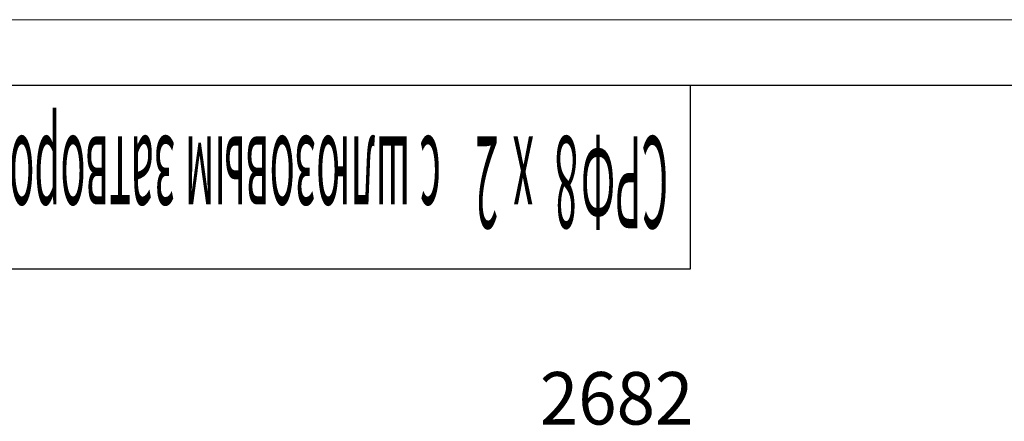
# Model space of a CAD drawing. Units: millimetres. Extents: x 0 to 21954, y -7 to 14850.
# Drawn here: x 1947 to 5696, y 13320 to 14850 of the extents above; entities that cross this region are included whole.
import ezdxf

# ---------------------------------------------------------------- set-up
doc = ezdxf.new("R2010")
doc.units = ezdxf.units.MM
doc.linetypes.add('K5LT_BASIC', pattern=[0])
doc.linetypes.add('K5LT_THIN', pattern=[0])
doc.layers.add('DIM', color=6, linetype='Continuous', true_color=0xff00ff)
doc.layers.add('FOR', color=7, linetype='Continuous', true_color=0xffffff)
doc.styles.add('KTEXTSTYLE', font='txt', dxfattribs={"width": 0.96, "height": 5})

msp = doc.modelspace()

# ---------------------------------------------------------------- linework, layer by layer
at = {"layer": 'FOR', "color": 7, "linetype": 'K5LT_THIN', "lineweight": 18}
msp.add_line((0, 14850), (21000, 14850), dxfattribs=at)
at = {"layer": 'FOR', "color": 150, "linetype": 'K5LT_BASIC', "lineweight": 30, "true_color": 0x0080ff}
for p, q in [((1000, 14600), (20750, 14600)), ((4500, 14600), (4500, 13900)), ((4500, 13900), (1000, 13900))]:
    msp.add_line(p, q, dxfattribs=at)

# ---------------------------------------------------------------- texts
at = {"layer": 'DIM', "color": 7, "style": 'KTEXTSTYLE', "oblique": 15, "width": 0.965}
msp.add_text('2682', height=200, dxfattribs=at).set_placement((3928, 13307.7))
at = {"layer": 'FOR', "color": 7, "style": 'KTEXTSTYLE', "oblique": 15, "width": 0.333}
for s, p in [('с шлюзовым затвором для выгрузки бункера', (3551.6, 14405.5)), ('2 ', (3770.4, 14405.5)), ('х', (3904.2, 14405.5)), ('8', (4073.1, 14405.5)), ('СРФ', (4416.8, 14405.5))]:
    msp.add_text(s, height=350, rotation=180, dxfattribs=at).set_placement(p)

doc.saveas('drawing.dxf')
